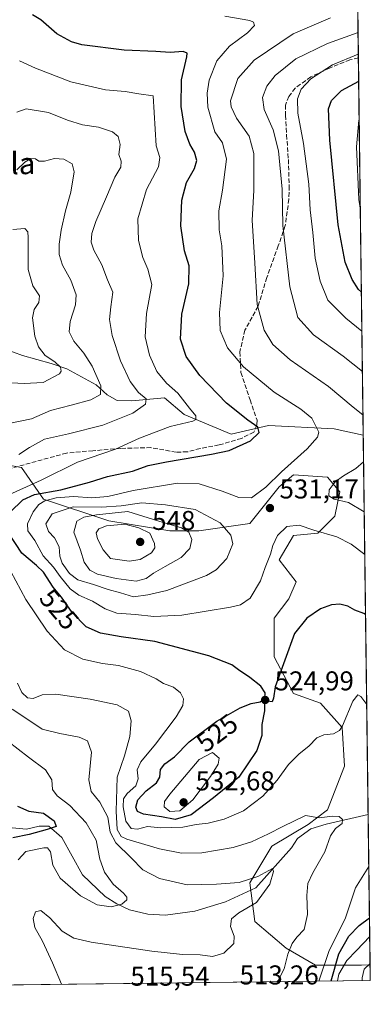
# Model space of a CAD drawing. Units: metres. Extents: x 589770 to 591384, y 4654985 to 4657314.
# Drawn here: x 591255 to 591384, y 4654993 to 4655355 of the extents above; entities that cross this region are included whole.
import ezdxf
from ezdxf.enums import TextEntityAlignment as Align

# ---------------------------------------------------------------- set-up
doc = ezdxf.new("R2010")
doc.units = ezdxf.units.M
doc.header["$MEASUREMENT"] = 0
doc.linetypes.add('DGN Style 3', pattern=[2.307223458686699, 1.648016756204785, -0.6592067024819142])
for name, color, linetype, lineweight in [('Comarca CxS', 21, 'Continuous', 0), ('Comunidad Autónoma CxS', 142, 'Continuous', 0), ('Corriente natural lineal', 142, 'Continuous', 13), ('Curva de nivel maestra', 30, 'Continuous', 30), ('Curva de nivel normal', 30, 'Continuous', 0), ('Matorral CxS', 135, 'Continuous', 0), ('Municipio CxS', 4, 'Continuous', 0), ('Núcleo urbano CxS', 7, 'Continuous', 0), ('Provincia CxS', 1, 'Continuous', 0), ('Punto de cota en terreno', 7, 'Continuous', 0), ('Rótulo de curva de nivel directora', 7, 'Continuous', 0), ('Rótulo de punto de cota en terreno', 7, 'Continuous', 0), ('Senda', 7, 'DGN Style 3', 0), ('Suelo desnudo CxS', 253, 'Continuous', 0), ('Texto cartográfico', 7, 'Continuous', 0)]:
    doc.layers.add(name, color=color, linetype=linetype, lineweight=lineweight)
doc.styles.add('Style-Arial', font='txt')

# ---------------------------------------------------------------- blocks, each defined once
blk = doc.blocks.new('*U7')
at = {"layer": 'Matorral CxS', "color": 135, "linetype": 'Continuous', "lineweight": 0}
blk.add_polyline3d([(591374.4896, 4655717.576500001, 490.8301000000066), (591383.6458999999, 4655007.113299999, 534.8356000000058), (591380.5422999999, 4655006.949899999, 532.954899999997), (591363.5478999997, 4655006.950300001, 518.6891999999935), (591352.8148999996, 4655013.2141, 514.2051000000065), (591341.1879000004, 4655023.0573, 511.2534000000014), (591339.3991, 4655037.3751, 510.5633999999991), (591347.4495000001, 4655050.797900001, 513.979600000006), (591360.8658999996, 4655058.851500001, 514.6719000000012), (591368.0210999995, 4655064.2203, 516.2409000000043), (591374.2824999997, 4655080.3281, 518.2379999999976), (591373.3876999998, 4655094.645099999, 520.2915999999968), (591365.3387000002, 4655103.5941, 522.4870999999986), (591355.4996999997, 4655107.1731, 524.1827000000048), (591348.3448999999, 4655120.596100001, 526.7256999999954), (591348.3450999996, 4655134.913899999, 527.2204999999958), (591353.7112999996, 4655142.072699999, 527.4615000000049), (591356.3954999996, 4655148.3367, 528.0375000000058), (591350.1344999997, 4655156.390500001, 529.5832999999984), (591355.5006999997, 4655165.338500001, 529.9140999999945), (591364.4448999995, 4655166.233300001, 530.7734999999957), (591370.7061000001, 4655172.497099999, 533.7407999999997), (591372.4955000002, 4655181.445900001, 535.2813000000025), (591368.0232999995, 4655186.815099999, 533.562300000005), (591355.5011, 4655187.710300001, 530.790599999993), (591354.7651000004, 4655187.0965, 530.7934999999999), (591353.0997000001, 4655185.708100001, 530.7854999999981), (591350.1350999996, 4655183.236500001, 530.6864999999962), (591339.4014999997, 4655169.8137, 532.3534000000072), (591320.6183000002, 4655167.129100001, 538.3905999999988), (591309.8860999999, 4655167.129100001, 541.1926999999996), (591287.5247, 4655170.7093, 540.7004000000015), (591263.3765000004, 4655178.762499999, 526.7149999999965), (591255.3265000005, 4655190.396500001, 516.6554000000033), (591251.9108999996, 4655191.0175, 515.9247999999934)], dxfattribs=at)
blk = doc.blocks.new('*U8')
at = {"layer": 'Suelo desnudo CxS', "color": 253, "linetype": 'Continuous', "lineweight": 0}
blk.add_polyline3d([(591251.9108999996, 4655191.0175, 515.9247999999934), (591255.3265000005, 4655190.396500001, 516.6554000000033), (591263.3765000004, 4655178.762499999, 526.7149999999965), (591287.5247, 4655170.7093, 540.7004000000015), (591309.8860999999, 4655167.129100001, 541.1926999999996), (591320.6183000002, 4655167.129100001, 538.3905999999988), (591339.4014999997, 4655169.8137, 532.3534000000072), (591350.1350999996, 4655183.236500001, 530.6864999999962), (591353.0997000001, 4655185.708100001, 530.7854999999981), (591354.7651000004, 4655187.0965, 530.7934999999999), (591355.5011, 4655187.710300001, 530.790599999993), (591368.0232999995, 4655186.815099999, 533.562300000005), (591372.4955000002, 4655181.445900001, 535.2813000000025), (591370.7061000001, 4655172.497099999, 533.7407999999997), (591364.4448999995, 4655166.233300001, 530.7734999999957), (591355.5006999997, 4655165.338500001, 529.9140999999945), (591350.1344999997, 4655156.390500001, 529.5832999999984), (591356.3954999996, 4655148.3367, 528.0375000000058), (591353.7112999996, 4655142.072699999, 527.4615000000049), (591348.3450999996, 4655134.913899999, 527.2204999999958), (591348.3448999999, 4655120.596100001, 526.7256999999954), (591355.4996999997, 4655107.1731, 524.1827000000048), (591365.3387000002, 4655103.5941, 522.4870999999986), (591373.3876999998, 4655094.645099999, 520.2915999999968), (591374.2824999997, 4655080.3281, 518.2379999999976), (591368.0210999995, 4655064.2203, 516.2409000000043), (591360.8658999996, 4655058.851500001, 514.6719000000012), (591347.4495000001, 4655050.797900001, 513.979600000006), (591339.3991, 4655037.3751, 510.5633999999991), (591341.1879000004, 4655023.0573, 511.2534000000014), (591352.8148999996, 4655013.2141, 514.2051000000065), (591363.5478999997, 4655006.950300001, 518.6891999999935), (591380.5422999999, 4655006.949899999, 532.954899999997), (591383.6458999999, 4655007.113299999, 534.8356000000058), (591383.7199999997, 4655001.359999999, 536.5111000000034), (591232.0878, 4654999.4439, 498.394100000005)], dxfattribs=at)
blk = doc.blocks.new('5PATER')
at = {"layer": 'Núcleo urbano CxS', "linetype": 'Continuous', "lineweight": 0}
h = blk.add_hatch(color=51, dxfattribs=at)
edge = h.paths.add_edge_path()
edge.add_ellipse((0, 0), major_axis=(-0.1095731443231308, -0.1110710700762829), ratio=0.9994222409660322, start_angle=0, end_angle=360)

msp = doc.modelspace()

# ---------------------------------------------------------------- linework, layer by layer
at = {"layer": 'Comarca CxS', "color": 21, "linetype": 'Continuous', "lineweight": 0, "flags": 128}
msp.add_lwpolyline([(591353.9100006744, 4657314.419983434), (591383.7200006727, 4655001.359983458), (590686.5764953839, 4654992.550383481)], dxfattribs=at)
at = {"layer": 'Comunidad Autónoma CxS', "color": 142, "linetype": 'Continuous', "lineweight": 0, "flags": 128}
msp.add_lwpolyline([(591353.9100006744, 4657314.419983434), (591383.7200006727, 4655001.359983458), (590686.5764953839, 4654992.550383481)], dxfattribs=at)
at = {"layer": 'Corriente natural lineal', "color": 142, "linetype": 'Continuous', "lineweight": 13}
for points in [[(591381.1293000003, 4655202.3782, 533.1717999999964), (591381.1201, 4655202.380100001, 533.1696999999986), (591370.4700999996, 4655204.630100001, 531.3107000000019), (591346.3000999996, 4655205.9001, 526.5516000000061), (591332.4901000002, 4655202.7601, 523.0893000000069), (591315.1801000005, 4655209.920100001, 519.4330000000045), (591307.9301000005, 4655216.130100001, 518.0360999999976), (591295.9401000004, 4655214.9801, 514.1195000000008), (591290.4901000002, 4655215.130100001, 512.3451999999961), (591286.9001000002, 4655217.1801, 510.8479999999981), (591282.7701000003, 4655220.890100001, 509.5849000000017), (591272.0401, 4655226.7601, 506.5005999999995), (591266.1901000004, 4655228.8101, 505.1999999999971), (591255.7100999998, 4655231.7301, 502.3720999999932), (591239.0100999996, 4655237.870100001, 498.6034999999974)], [(591382.932, 4655062.500499999, 516.6622000000061), (591382.9301000005, 4655062.5001, 516.6619000000064), (591367.4501, 4655058.9101, 514.8552999999956), (591361.8400999998, 4655057.2401, 514.1944999999978), (591356.9801000003, 4655053.6601, 513.1635999999999), (591354.6901000004, 4655050.1801, 512.4756000000052), (591341.5500999996, 4655035.520099999, 509.9336999999941), (591330.3901000004, 4655030.340100001, 508.8371000000043), (591319.1501000002, 4655026.9001, 507.7207000000053), (591308.3201000001, 4655025.390100001, 506.9689999999973), (591301.8400999998, 4655025.7601, 506.2783999999957), (591295.1101000002, 4655027.360099999, 505.3505000000005), (591290.4401000004, 4655029.530099999, 504.8883999999962), (591286.1501000002, 4655032.3301, 504.0642999999982), (591277.8300999999, 4655040.2501, 503.0415000000066), (591270.1901000004, 4655053.9901, 501.610799999995), (591265.3701, 4655058.170100001, 500.0316000000021), (591261.7901, 4655058.220100001, 499.4533999999985), (591257.1501000002, 4655057.1501, 498.7828000000009), (591249.2801000001, 4655057.850099999, 497.0573000000004)]]:
    msp.add_polyline3d(points, dxfattribs=at)
at = {"layer": 'Curva de nivel maestra', "color": 30, "linetype": 'Continuous', "lineweight": 30, "flags": 128}
for points, elevation in [([(591251.0999999996, 4655174.0101), (591255.8300000001, 4655178.5001), (591260.1200000001, 4655180.4301), (591269.8099999996, 4655182.2501), (591280.3200000003, 4655185.0101), (591286.9400000004, 4655187.1601), (591296.1399999997, 4655189.130100001), (591301.9500000002, 4655191.130100001), (591308.6600000003, 4655192.4801), (591325.2300000004, 4655195.340100001), (591331.7199999997, 4655196.7301), (591339.6600000003, 4655200.3101), (591342.8600000005, 4655203.3101), (591342.3499999996, 4655205.300100001), (591338.6900000004, 4655207.840100001), (591330.8200000003, 4655214.1801), (591320.9600000001, 4655224.3101), (591315.9600000001, 4655231.3201), (591313.9100000003, 4655237.7601), (591314.2999999998, 4655246.9901), (591316.9100000003, 4655258.120100001), (591317.0099999999, 4655264.780099999), (591315.3099999996, 4655270.300100001), (591314.0300000003, 4655279.460100001), (591314.29, 4655288.970100001), (591316.0899999999, 4655295.420100001), (591319.0300000003, 4655300.6801), (591319.8600000005, 4655303.590100001), (591318.9500000002, 4655306.640100001), (591317.2400000002, 4655309.5801), (591315.5999999996, 4655314.3201), (591314.0800000001, 4655323.440099999), (591314.1799999997, 4655333.380100001), (591316.2100000001, 4655341.790100001), (591316.29, 4655343.090100001), (591314.8799999999, 4655343.720100001), (591310.0899999999, 4655343.370100001), (591304.7999999998, 4655343.780099999), (591293.1100000005, 4655344.2301), (591277.4800000004, 4655346.200099999), (591273.6799999997, 4655347.290100001), (591268.2800000003, 4655350.220100001), (591262.3899999997, 4655355.380100001), (591259.3200000003, 4655357.2401)], 525), ([(591380.4502999998, 4655255.0691), (591379.3799999999, 4655256.0701), (591377.0300000003, 4655259.720100001), (591374.4600000001, 4655266.1501), (591371.9000000004, 4655279.8301), (591368.8700000001, 4655311.110099999), (591368.3200000003, 4655322.6801), (591369.4600000001, 4655325.6801), (591373.1600000003, 4655329.350099999), (591379.4474, 4655332.886299999)], 550), ([(591381.9813000001, 4655136.268800001), (591381.3300000001, 4655136.5601), (591377.9900000002, 4655137.8101), (591375.4699999997, 4655139.3201), (591372.5700000003, 4655140.050100001), (591369.4699999997, 4655139.7601), (591365.4299999997, 4655138.270099999), (591360.3300000001, 4655134.880100001), (591355.8200000003, 4655129.2301), (591348.75, 4655109.5601), (591348.0599999996, 4655105.370100001), (591347.54, 4655104.0101), (591345.8399999999, 4655104.2301), (591344.8200000003, 4655103.220100001), (591344.7400000002, 4655100.670100001), (591343.8399999999, 4655095.7401), (591343.7699999996, 4655091.590100001), (591341.9800000004, 4655086.0701), (591335.3700000001, 4655076.2501), (591325.9900000002, 4655068.6501), (591317.8099999996, 4655062.4001), (591311.9500000002, 4655060.670100001), (591306.8899999997, 4655061.640100001), (591300.2800000003, 4655062.690099999), (591297.9699999997, 4655063.6601), (591297.4500000002, 4655065.210100001), (591298.1399999997, 4655067.920100001), (591301.1900000004, 4655071.270099999), (591305, 4655074.190099999), (591306.2400000002, 4655076.3301), (591306.5199999996, 4655079.100099999), (591308.0999999996, 4655081.200099999), (591311.6600000003, 4655083.7401), (591316.9900000002, 4655089.2501), (591327.1900000004, 4655096.9101), (591335.79, 4655101.890100001), (591339.8600000005, 4655103.4801), (591343.2400000002, 4655104.090100001), (591344.9199999999, 4655105.4301), (591345.0599999996, 4655107.390100001), (591343.4199999999, 4655109.8201), (591339.3700000001, 4655113.050100001), (591335.1799999997, 4655115.860099999), (591332.7999999998, 4655117.640100001), (591324.3399999999, 4655121.0101), (591304.3899999997, 4655126.3301), (591292.04, 4655128.0601), (591284.4299999997, 4655129.380100001), (591279.1600000003, 4655131.720100001), (591273.9600000001, 4655136.9301), (591270, 4655142.670100001), (591266.9600000001, 4655146.280099999), (591263.4199999999, 4655151.850099999), (591260.8899999997, 4655154.3101), (591255.4100000003, 4655158.870100001), (591250.5, 4655166.370100001)], 525), ([(591253.8799999999, 4655065.590100001), (591257.9600000001, 4655063.7501), (591263.3799999999, 4655063.050100001), (591267.3600000005, 4655060.120100001), (591268.1399999997, 4655058.100099999), (591264.7599999999, 4655056.970100001), (591258.1399999997, 4655055.1601), (591252.1600000003, 4655053.890100001)], 500), ([(591369.3646999998, 4655001.1788), (591372.1100000005, 4655011.170100001), (591375.8499999996, 4655017.670100001), (591379.6500000004, 4655021.6501), (591383.4222999997, 4655024.458900001)], 525)]:
    msp.add_lwpolyline(points, dxfattribs=dict(at, elevation=elevation))
at = {"layer": 'Curva de nivel normal', "color": 30, "linetype": 'Continuous', "lineweight": 0, "flags": 128}
for points, elevation in [([(591381.6971000005, 4655158.322100001), (591376.6500000004, 4655162.130100001), (591371.4500000002, 4655164.8301), (591362.8799999999, 4655167.380100001), (591357.5999999996, 4655169.140100001), (591353, 4655168.700099999), (591349.5300000003, 4655165.340100001), (591347.8200000003, 4655161.620100001), (591346.9400000004, 4655158.470100001), (591344.9900000002, 4655153.620100001), (591343.25, 4655148.670100001), (591339.4699999997, 4655142.3101), (591335.8899999997, 4655139.8301), (591332.2800000003, 4655138.890100001), (591314.3899999997, 4655136.020099999), (591304.0099999999, 4655135.4801), (591297.3200000003, 4655136.2301), (591290.4400000004, 4655136.780099999), (591286.1299999999, 4655138.360099999), (591281.4900000002, 4655141.1801), (591276.4400000004, 4655143.4101), (591273.25, 4655145.7301), (591269.6100000005, 4655150.280099999), (591267.0999999996, 4655153.710100001), (591263.2999999998, 4655157.8301), (591260.2699999996, 4655163.5101), (591257.6399999997, 4655167.0601), (591257.5800000001, 4655169.600099999), (591259.5700000003, 4655174.140100001), (591261.6500000004, 4655176.8101), (591263.9699999997, 4655178.100099999), (591268.0499999998, 4655179.190099999), (591274.4400000004, 4655179.7501), (591281.2699999996, 4655179.300100001), (591287.0599999996, 4655179.710100001), (591296.4500000002, 4655181.970100001), (591312.7300000004, 4655184.6601), (591320.7199999997, 4655184.390100001), (591329.2199999997, 4655181.7601), (591335.3799999999, 4655179.370100001), (591339.9900000002, 4655179.290100001), (591345.3300000001, 4655183.1601), (591350.9900000002, 4655188.8301), (591360.4400000004, 4655197.300100001), (591364.29, 4655201.610099999), (591364.8200000003, 4655203.470100001), (591362.2000000002, 4655208.6601), (591358.1299999999, 4655211.960100001), (591348.29, 4655218.1601), (591337, 4655227.5001), (591331.1399999997, 4655234.5801), (591328.5099999999, 4655240.9001), (591328.2699999996, 4655247.5601), (591329.6100000005, 4655261.0801), (591329.0199999996, 4655272.110099999), (591328.0700000003, 4655278.020099999), (591327.9100000003, 4655285.020099999), (591329.3399999999, 4655292.6801), (591330.7800000003, 4655304.020099999), (591329.3200000003, 4655310.140100001), (591326.4800000004, 4655314.170100001), (591323.9199999999, 4655323.190099999), (591323.6799999997, 4655328.440099999), (591324.4000000004, 4655333.210100001), (591327.2800000003, 4655340.380100001), (591331.8700000001, 4655345.780099999), (591338.5199999996, 4655350.6801), (591341.04, 4655353.3101), (591340.7599999999, 4655354.520099999), (591339.3899999997, 4655355.140100001), (591330.1299999999, 4655356.850099999)], 530), ([(591381.0338000003, 4655209.7895), (591377.3899999997, 4655212.6801), (591368.29, 4655220.2601), (591354.2400000002, 4655230.130100001), (591347.8700000001, 4655235.800100001), (591344.6200000001, 4655241.050100001), (591342.0999999996, 4655250.4801), (591341.2599999999, 4655265.690099999), (591340.2599999999, 4655281.630100001), (591340.8200000003, 4655292.5101), (591340.8200000003, 4655306.1801), (591339.1500000004, 4655312.5001), (591334.5199999996, 4655319.200099999), (591332.4600000001, 4655323.350099999), (591332.2800000003, 4655325.630100001), (591334.9500000002, 4655333.780099999), (591340.9400000004, 4655340.5601), (591355.3899999997, 4655350.290100001), (591369.0300000003, 4655356.190099999)], 535), ([(591380.8277000003, 4655225.784600001), (591373.7400000002, 4655231.440099999), (591362.8099999996, 4655239.350099999), (591357.0300000003, 4655245.7501), (591354.1100000005, 4655257.020099999), (591351.5800000001, 4655279.6801), (591351.3200000003, 4655293.020099999), (591349.8899999997, 4655307.1601), (591347.9600000001, 4655314.940099999), (591344.6200000001, 4655322.350099999), (591344.0199999996, 4655326.780099999), (591345.6299999999, 4655331.0101), (591348.6500000004, 4655334.890100001), (591356.3300000001, 4655341.090100001), (591367.9900000002, 4655346.7301), (591379.2163000006, 4655350.814900001)], 540), ([(591254.5899999999, 4655340.290100001), (591260.4600000001, 4655337.600099999), (591273.4400000004, 4655332.550100001), (591286.2000000002, 4655329.6501), (591293.4500000002, 4655329.0801), (591298.5099999999, 4655328.190099999), (591303.7800000003, 4655327.470100001), (591304.9500000002, 4655309.020099999), (591306.2999999998, 4655304.6601), (591305.7100000001, 4655301.200099999), (591301.2800000003, 4655292.860099999), (591298.1299999999, 4655282.110099999), (591298.4000000004, 4655274.0701), (591300.04, 4655267.8101), (591301.8600000005, 4655263.4801), (591303.3600000005, 4655257.880100001), (591301.2999999998, 4655247.190099999), (591300.9000000004, 4655238.590100001), (591302.4000000004, 4655231.870100001), (591305.1399999997, 4655225.770099999), (591308.6799999997, 4655221.540100001), (591312.9199999999, 4655217.8101), (591317.2100000001, 4655212.300100001), (591319.4800000004, 4655209.440099999), (591319.4800000004, 4655208.100099999), (591318.4500000002, 4655207.520099999), (591310.0300000003, 4655205.5701), (591298.7999999998, 4655201.200099999), (591289.9000000004, 4655197.1801), (591275.9800000004, 4655192.4301), (591262.54, 4655185.700099999), (591249.3200000003, 4655179.710100001)], 520), ([(591379.3196, 4655342.801999999), (591369.8499999996, 4655338.790100001), (591361.8399999999, 4655333.700099999), (591358.3200000003, 4655329.8201), (591356.9000000004, 4655326.2601), (591356.9900000002, 4655321.020099999), (591359.0999999996, 4655309.800100001), (591361.1399999997, 4655294.920100001), (591361.6200000001, 4655285.350099999), (591362.5300000003, 4655277.020099999), (591363.4600000001, 4655267.600099999), (591365.2999999998, 4655259.0601), (591368.1100000005, 4655252.130100001), (591374.7199999997, 4655245.4101), (591380.6364000002, 4655240.629899999)], 545), ([(591253.5899999999, 4655321.460100001), (591257.0300000003, 4655322.6501), (591265.2999999998, 4655321.280099999), (591272.2000000002, 4655318.440099999), (591277.7800000003, 4655316.770099999), (591283.6500000004, 4655315.9101), (591288.8799999999, 4655314.1601), (591290.9400000004, 4655312.420100001), (591291.6399999997, 4655309.4901), (591291.2100000001, 4655305.7401), (591292.0199999996, 4655303.350099999), (591291.9000000004, 4655301.1501), (591289.6799999997, 4655297.440099999), (591286.6699999999, 4655290.170100001), (591282.6900000004, 4655281.050100001), (591281.1900000004, 4655276.6801), (591281, 4655273.540100001), (591281.9800000004, 4655270.4801), (591284.9299999997, 4655265.130100001), (591286.9400000004, 4655259.640100001), (591288.9299999997, 4655255.020099999), (591288.1600000003, 4655249.6501), (591287.6799999997, 4655245.0001), (591288.6799999997, 4655239.040100001), (591291.7300000004, 4655229.7401), (591295.3399999999, 4655222.100099999), (591298.3899999997, 4655218.110099999), (591301.2199999997, 4655215.700099999), (591301.0199999996, 4655213.7501), (591296.3200000003, 4655210.4001), (591285.3200000003, 4655206.0701), (591272.6100000005, 4655202.880100001), (591263.8200000003, 4655200.9001), (591258.2800000003, 4655197.770099999), (591254.3200000003, 4655195.190099999)], 515), ([(591380.0612000005, 4655285.256100001), (591379.54, 4655289.170100001), (591378.7000000002, 4655308.5801), (591379.5599999996, 4655318.5101), (591379.6305999998, 4655318.6689)], 555), ([(591250.0999999996, 4655206.5701), (591258.9800000004, 4655208.380100001), (591265.9800000004, 4655211.4801), (591273.6500000004, 4655213.360099999), (591280.8600000005, 4655215.3301), (591284.4400000004, 4655217.350099999), (591284.5599999996, 4655220.5701), (591281.3099999996, 4655227.720100001), (591278.2699999996, 4655232.5801), (591274.5700000003, 4655237.020099999), (591272.9000000004, 4655240.380100001), (591273.1799999997, 4655244.190099999), (591275.25, 4655250.350099999), (591275.3899999997, 4655254.0601), (591273.5199999996, 4655259.5001), (591270.4500000002, 4655264.970100001), (591269.2300000004, 4655268.890100001), (591269.1299999999, 4655272.800100001), (591269.9500000002, 4655277.9001), (591271.5800000001, 4655285.020099999), (591273.5099999999, 4655291.9001), (591274.6799999997, 4655299.380100001), (591274.0099999999, 4655302.380100001), (591270.9000000004, 4655304.120100001), (591267.4600000001, 4655304.270099999), (591263.8200000003, 4655303.350099999), (591261.7599999999, 4655303.340100001), (591260.4600000001, 4655304.140100001), (591258.7999999998, 4655304.3101), (591256.5999999996, 4655302.9801), (591253.5499999998, 4655300.110099999)], 510), ([(591252.0800000001, 4655278.1601), (591256.54, 4655278.5801), (591257.6200000001, 4655277.3201), (591257.7699999996, 4655275.1801), (591257.8200000003, 4655263.420100001), (591259.54, 4655257.350099999), (591261.9500000002, 4655253.6801), (591261.7400000002, 4655251.190099999), (591259.9500000002, 4655248.630100001), (591259.3499999996, 4655245.5601), (591260.1900000004, 4655238.890100001), (591261.54, 4655234.9001), (591264.0899999999, 4655231.7401), (591267.5599999996, 4655229.380100001), (591269.6699999999, 4655227.350099999), (591269.9800000004, 4655225.9001), (591269.2999999998, 4655224.970100001), (591263.2999999998, 4655221.800100001), (591256.2699999996, 4655221.380100001), (591251.6500000004, 4655221.690099999)], 505), ([(591381.4939000001, 4655174.093499999), (591375.6600000003, 4655177.540100001), (591370.4100000003, 4655178.700099999), (591368.4299999997, 4655179.9901), (591368.6200000001, 4655182.130100001), (591370.7699999996, 4655185.110099999), (591373.8300000001, 4655187.3201), (591378.4199999999, 4655190.100099999), (591381.2558000004, 4655192.564999999)], 535), ([(591299.6600000003, 4655177.4001), (591292, 4655176.2601), (591284.7199999997, 4655175.7401), (591274.3300000001, 4655175.9001), (591266.6500000004, 4655173.300100001), (591264.2199999997, 4655169.600099999), (591265.2999999998, 4655166.880100001), (591267.5300000003, 4655164.4901), (591269.1399999997, 4655161.2301), (591269.4199999999, 4655157.720100001), (591270.3399999999, 4655155.100099999), (591272.9400000004, 4655151.300100001), (591276.0499999998, 4655149.020099999), (591281.79, 4655147.2601), (591287.2699999996, 4655145.4301), (591291.7599999999, 4655144.2301), (591296.5800000001, 4655142.800100001), (591301.7800000003, 4655143.460100001), (591308.8300000001, 4655145.0701), (591323.4400000004, 4655150.590100001), (591326.9800000004, 4655152.690099999), (591330.9500000002, 4655156.8301), (591333.0700000003, 4655162.3201), (591332.4400000004, 4655165.450099999), (591328.5, 4655170.0101), (591319.2300000004, 4655174.9101), (591308.3300000001, 4655176.610099999), (591299.6600000003, 4655177.4001)], 535), ([(591294.4900000002, 4655174.1801), (591282.9000000004, 4655173.0001), (591278.25, 4655172.130100001), (591275.6500000004, 4655170.590100001), (591274.6299999999, 4655166.620100001), (591276.9800000004, 4655160.0101), (591278.4100000003, 4655155.4901), (591280.4299999997, 4655152.620100001), (591283.25, 4655151.1601), (591290.2100000001, 4655149.460100001), (591297.4800000004, 4655148.470100001), (591301.25, 4655149.470100001), (591303.9400000004, 4655151.4801), (591308.1799999997, 4655153.9801), (591314.0700000003, 4655157.2601), (591317.2999999998, 4655160.5101), (591318.0599999996, 4655163.920100001), (591316.9000000004, 4655166.5801), (591314.2199999997, 4655168.2301), (591307.4299999997, 4655170.170100001), (591294.4900000002, 4655174.1801)], 540), ([(591293.3200000003, 4655169.5001), (591286.6500000004, 4655168.920100001), (591283.8099999996, 4655167.850099999), (591282.8399999999, 4655166.300100001), (591283.2999999998, 4655164.0801), (591285.3700000001, 4655160.0601), (591288.1200000001, 4655156.890100001), (591294.9199999999, 4655155.940099999), (591298.9800000004, 4655156.5701), (591303.2300000004, 4655159.020099999), (591304.3899999997, 4655160.850099999), (591304.25, 4655162.4101), (591302.5199999996, 4655166.200099999), (591298.4900000002, 4655168.1801), (591293.3200000003, 4655169.5001)], 545), ([(591251.3899999997, 4655152.120100001), (591256.9299999997, 4655141.7301), (591264.7599999999, 4655130.120100001), (591271.1100000005, 4655123.1601), (591277.8600000005, 4655119.7501), (591285.0800000001, 4655118.170100001), (591291.0300000003, 4655117.4801), (591299.1100000005, 4655115.270099999), (591304.9100000003, 4655112.5001), (591307.6399999997, 4655110.840100001), (591311.2999999998, 4655109.4001), (591313.8399999999, 4655107.380100001), (591314.9600000001, 4655105.210100001), (591314.7400000002, 4655102.6601), (591312.25, 4655098.530099999), (591304.6900000004, 4655088.5001), (591299.3099999996, 4655081.9901), (591297.8799999999, 4655078.950099999), (591298.2199999997, 4655075.6601), (591297.4199999999, 4655073.100099999), (591294.25, 4655070.220100001), (591292.8799999999, 4655068.3201), (591292.7100000001, 4655065.4001), (591293.7800000003, 4655060.0801), (591295.6500000004, 4655057.3301), (591297.9800000004, 4655057.050100001), (591301.6600000003, 4655058.0701), (591306.6600000003, 4655057.540100001), (591314.6600000003, 4655057.790100001), (591319.6600000003, 4655058.770099999), (591323.9900000002, 4655059.3301), (591329.8799999999, 4655060.800100001), (591337.0300000003, 4655063.880100001), (591344.1100000005, 4655069.3101), (591349.4400000004, 4655075.210100001), (591353.5700000003, 4655080.950099999), (591357.5499999998, 4655084.9101), (591361.0899999999, 4655087.6501), (591364.0899999999, 4655090.790100001), (591366.6799999997, 4655091.920100001), (591370.2000000002, 4655092.290100001), (591372.3300000001, 4655093.5001), (591373.4600000001, 4655095.2601), (591377.25, 4655104.2401), (591379.1500000004, 4655106.590100001), (591380.25, 4655106.020099999), (591382.4089000003, 4655103.092800001)], 520), ([(591253.79, 4655110.880100001), (591255.5, 4655107.5101), (591257.54, 4655105.520099999), (591259.6200000001, 4655105.300100001), (591262.9699999997, 4655106.6601), (591267.9199999999, 4655106.880100001), (591280.6500000004, 4655105.0601), (591290.5700000003, 4655102.940099999), (591294.6900000004, 4655100.6501), (591295.7000000002, 4655097.0801), (591295.2300000004, 4655091.2601), (591293.29, 4655084.1801), (591290.4900000002, 4655076.2301), (591290.2100000001, 4655063.7401), (591290.5499999998, 4655056.9801), (591291.9699999997, 4655054.460100001), (591294.1200000001, 4655053.4001), (591306.1399999997, 4655049.890100001), (591314.2599999999, 4655048.280099999), (591321.7199999997, 4655048.4001), (591333.2199999997, 4655050.370100001), (591340.0199999996, 4655052.440099999), (591346.29, 4655055.3301), (591351.4800000004, 4655058.1501), (591359.8700000001, 4655062.090100001), (591364.9600000001, 4655061.2601), (591369.8600000005, 4655061.880100001), (591372.2300000004, 4655061.790100001), (591373.4900000002, 4655060.640100001), (591373.4000000004, 4655059.220100001), (591370.9400000004, 4655057.340100001), (591369.0700000003, 4655054.670100001), (591367.0199999996, 4655048.7601), (591362.5199999996, 4655041.0101), (591360.7300000004, 4655037.090100001), (591360.3899999997, 4655032.670100001), (591360.5999999996, 4655025.690099999), (591359.3399999999, 4655020.0801), (591356.7300000004, 4655017.360099999), (591354.9199999999, 4655015.0101), (591353.3600000005, 4655011.0101), (591352.0499999998, 4655005.670100001), (591349.8200000003, 4655001.3301), (591349.4544000002, 4655000.927100001)], 515), ([(591270.0427999999, 4654999.9235), (591266.6799999997, 4655007.790100001), (591263.1100000005, 4655015.790100001), (591260.25, 4655020.860099999), (591259.5999999996, 4655024.200099999), (591260.5199999996, 4655026.630100001), (591262.4800000004, 4655027.130100001), (591265.7300000004, 4655024.4301), (591270.3099999996, 4655019.470100001), (591274.6200000001, 4655016.9001), (591280.9400000004, 4655015.5001), (591303.3200000003, 4655012.110099999), (591314.6200000001, 4655010.850099999), (591321.1500000004, 4655010.780099999), (591325.6200000001, 4655010.1801), (591329.7699999996, 4655011.450099999), (591333.4800000004, 4655014.9301), (591333.6699999999, 4655017.690099999), (591332.2400000002, 4655021.200099999), (591332.6600000003, 4655024.0001), (591335.3600000005, 4655026.2601), (591341.8499999996, 4655030.120100001), (591346.7199999997, 4655036.8101), (591348.1500000004, 4655041.550100001), (591347.7100000001, 4655042.6601), (591342.3200000003, 4655039.620100001), (591335.4900000002, 4655037.390100001), (591327.0800000001, 4655036.780099999), (591316.2599999999, 4655036.550100001), (591306.1100000005, 4655038.9001), (591300.04, 4655042.170100001), (591295.7000000002, 4655046.5001), (591289.9900000002, 4655052.0101), (591287.9400000004, 4655056.020099999), (591287.0999999996, 4655061.590100001), (591284.1699999999, 4655067.0601), (591281.0099999999, 4655070.9801), (591280.1500000004, 4655075.2401), (591281.0499999998, 4655085.470100001), (591279.6699999999, 4655089.6601), (591276.54, 4655091.050100001), (591269.4600000001, 4655092.4101), (591262.8899999997, 4655093.9101), (591256.2100000001, 4655098.5701), (591251.9100000003, 4655101.300100001)], 510), ([(591250.3200000003, 4655089.600099999), (591257.8899999997, 4655083.6801), (591264.1500000004, 4655079.020099999), (591266.4699999997, 4655075.2501), (591266.7100000001, 4655071.720100001), (591268.4600000001, 4655069.370100001), (591273.1200000001, 4655065.8101), (591279.0700000003, 4655059.4901), (591282.7999999998, 4655053.0001), (591284.2100000001, 4655046.0101), (591285.8600000005, 4655041.220100001), (591289.1100000005, 4655036.8201), (591292.8399999999, 4655033.530099999), (591294.1500000004, 4655032.030099999), (591294.1399999997, 4655031.100099999), (591292.2199999997, 4655029.4901), (591288.3200000003, 4655028.530099999), (591283.1799999997, 4655029.2601), (591277, 4655032.5701), (591269.5199999996, 4655039.0701), (591266.9000000004, 4655043.8201), (591265.9699999997, 4655048.800100001), (591264.8799999999, 4655050.1801), (591263.5599999996, 4655050.2601), (591256.9400000004, 4655048.920100001), (591254.0800000001, 4655045.780099999)], 505), ([(591325.6600000003, 4655085.390100001), (591320.7199999997, 4655082.800100001), (591309.9800000004, 4655070.0101), (591308, 4655067.340100001), (591307.7999999998, 4655065.340100001), (591309.8700000001, 4655063.6501), (591313.5499999998, 4655063.8101), (591318.3600000005, 4655067.970100001), (591324.9400000004, 4655076.470100001), (591327.6799999997, 4655081.0601), (591328.0599999996, 4655083.3201), (591325.6600000003, 4655085.390100001)], 530), ([(591383.1793000001, 4655043.312799999), (591378.3300000001, 4655035.530099999), (591374.5800000001, 4655024.420100001), (591368.4100000003, 4655011.9801), (591364.8320000004, 4655001.121400001)], 520), ([(591371.7038000004, 4655001.2082), (591372.1900000004, 4655003.670100001), (591375.0700000003, 4655008.670100001), (591378.6799999997, 4655012.340100001), (591383.5121999999, 4655017.484800001)], 530), ([(591380.7599, 4655001.322699999), (591380.6900000004, 4655002.2601), (591381.5099999999, 4655005.470100001), (591383.6390000005, 4655007.6437)], 535)]:
    msp.add_lwpolyline(points, dxfattribs=dict(at, elevation=elevation))
at = {"layer": 'Matorral CxS', "color": 135, "linetype": 'Continuous', "lineweight": 0, "extrusion": (-0.001827167322331787, 0.1417766124651327, 0.9898969914175353), "elevation": 659477.1976871768, "flags": 128}
msp.add_lwpolyline([(-651321.6597446756, -4600684.74265223), (-651321.6597446756, -4600304.736915869)], dxfattribs=at)
at = {"layer": 'Matorral CxS', "color": 135, "linetype": 'Continuous', "lineweight": 0, "extrusion": (0.001065512125890772, -0.08267677310236066, 0.9965758455196928), "elevation": -383715.6408663269, "flags": 128}
msp.add_lwpolyline([(651321.8189508436, 4631465.852872668), (651321.8189508435, 4631326.300475528)], dxfattribs=at)
at = {"layer": 'Matorral CxS', "color": 135, "linetype": 'Continuous', "lineweight": 0, "extrusion": (0.001510376698066767, -0.1171952447122122, 0.9931077451007392), "elevation": -544144.8765766008, "flags": 128}
msp.add_lwpolyline([(651321.8751662016, 4615227.759774014), (651321.8751662016, 4615086.899714739)], dxfattribs=at)
at = {"layer": 'Matorral CxS', "color": 135, "linetype": 'Continuous', "lineweight": 0, "extrusion": (-0.00401715364588674, 0.3117109752132604, 0.9501684747497066), "elevation": 1449149.311868857, "flags": 128}
msp.add_lwpolyline([(-651320.6428593225, -4415324.293388712), (-651320.6428593226, -4415265.996464738)], dxfattribs=at)
at = {"layer": 'Matorral CxS', "color": 135, "linetype": 'Continuous', "lineweight": 0}
msp.add_polyline3d([(591383.6458999999, 4655007.113299999, 534.8356000000058), (591380.5422999999, 4655006.949899999, 532.954899999997), (591363.5478999997, 4655006.950300001, 518.6891999999935), (591352.8148999996, 4655013.2141, 514.2051000000065), (591341.1879000004, 4655023.0573, 511.2534000000014), (591339.3991, 4655037.3751, 510.5633999999991), (591347.4495000001, 4655050.797900001, 513.979600000006), (591360.8658999996, 4655058.851500001, 514.6719000000012), (591368.0210999995, 4655064.2203, 516.2409000000043), (591374.2824999997, 4655080.3281, 518.2379999999976), (591373.3876999998, 4655094.645099999, 520.2915999999968), (591365.3387000002, 4655103.5941, 522.4870999999986), (591355.4996999997, 4655107.1731, 524.1827000000048), (591348.3448999999, 4655120.596100001, 526.7256999999954), (591348.3450999996, 4655134.913899999, 527.2204999999958), (591353.7112999996, 4655142.072699999, 527.4615000000049), (591356.3954999996, 4655148.3367, 528.0375000000058), (591350.1344999997, 4655156.390500001, 529.5832999999984), (591355.5006999997, 4655165.338500001, 529.9140999999945), (591364.4448999995, 4655166.233300001, 530.7734999999957), (591370.7061000001, 4655172.497099999, 533.7407999999997), (591372.4955000002, 4655181.445900001, 535.2813000000025), (591368.0232999995, 4655186.815099999, 533.562300000005), (591355.5011, 4655187.710300001, 530.790599999993), (591354.7651000004, 4655187.0965, 530.7934999999999), (591353.0997000001, 4655185.708100001, 530.7854999999981), (591350.1350999996, 4655183.236500001, 530.6864999999962), (591339.4014999997, 4655169.8137, 532.3534000000072), (591320.6183000002, 4655167.129100001, 538.3905999999988), (591309.8860999999, 4655167.129100001, 541.1926999999996), (591287.5247, 4655170.7093, 540.7004000000015), (591263.3765000004, 4655178.762499999, 526.7149999999965), (591255.3265000005, 4655190.396500001, 516.6554000000033), (591251.9108999996, 4655191.0175, 515.9247999999934)], dxfattribs=at)
at = {"layer": 'Municipio CxS', "color": 4, "linetype": 'Continuous', "lineweight": 0, "flags": 128}
msp.add_lwpolyline([(591353.9100006744, 4657314.419983434), (591383.7200006727, 4655001.359983458), (590686.5764953839, 4654992.550383481)], dxfattribs=at)
at = {"layer": 'Provincia CxS', "color": 1, "linetype": 'Continuous', "lineweight": 0, "flags": 128}
msp.add_lwpolyline([(591353.9100006744, 4657314.419983434), (591383.7200006727, 4655001.359983458), (590686.5764953839, 4654992.550383481)], dxfattribs=at)
at = {"layer": 'Senda', "color": 7, "linetype": 'DGN Style 3', "lineweight": 0}
msp.add_polyline3d([(591379.3371000001, 4655341.441199999, 546.2260999999999), (591376.2077000003, 4655340.6435, 545.9787000000069), (591368.6935000002, 4655337.680299999, 545.5962000000001), (591361.8142999997, 4655334.399300001, 544.954899999997), (591356.0992999999, 4655330.2719, 544.3089000000036), (591353.7708999999, 4655327.2027, 544.1799000000028), (591352.5009000005, 4655324.0277, 543.7863999999972), (591352.5009000005, 4655320.217700001, 543.4196999999986), (591352.9243000001, 4655313.0211, 542.5427000000054), (591353.5592999998, 4655303.919299999, 542.1092999999964), (591353.8766999999, 4655294.182700001, 541.594299999997), (591353.7708999999, 4655289.314300001, 541.5065000000031), (591352.3951000003, 4655279.5777, 540.8148999999976), (591349.8551000003, 4655272.169299999, 539.3641000000061), (591345.6217, 4655260.421700001, 537.0939000000071), (591342.4467000002, 4655249.838300001, 535.5761999999959), (591337.5784999998, 4655241.054099999, 533.2642999999953), (591335.6732999999, 4655233.0109, 531.3337999999932), (591336.0966999996, 4655225.390900001, 529.6466999999975), (591339.4835000001, 4655215.3367, 527.6055999999953), (591342.0235000001, 4655207.928300001, 525.9802000000054), (591341.9175000004, 4655206.129100001, 525.7142000000022), (591340.8592999997, 4655203.483300001, 525.2777999999962), (591336.3085000003, 4655201.154899999, 524.7473999999929), (591328.0532999998, 4655198.720699999, 524.5022999999928), (591321.0683000004, 4655197.4507, 524.6236999999965), (591316.4117000002, 4655196.1807, 524.618100000007), (591312.2840999998, 4655196.074899999, 524.3270000000048), (591302.9709000001, 4655197.768300001, 522.6465999999928), (591291.8583000004, 4655197.4507, 520.6992000000029), (591281.5925000003, 4655196.6041, 519.5938000000025), (591271.8557000002, 4655195.7575, 518.6765000000014), (591251.6414999999, 4655190.1483, 517.1591000000044)], dxfattribs=at)
at = {"layer": 'Suelo desnudo CxS', "color": 253, "linetype": 'Continuous', "lineweight": 0, "extrusion": (-0.003605518626865465, 0.2795637523260133, 0.9601203615280903), "elevation": 1299752.517497506, "flags": 128}
msp.add_lwpolyline([(-651364.8524271115, -4461523.657868901), (-651364.8524271115, -4461517.665101029)], dxfattribs=at)
at = {"layer": 'Suelo desnudo CxS', "color": 253, "linetype": 'Continuous', "lineweight": 0, "extrusion": (-0.243755468611824, -0.003080215503182918, 0.9698318327392044), "elevation": -157971.0976110153, "flags": 128}
msp.add_lwpolyline([(-4647157.324030424, 630671.5403100129), (-4647157.324030424, 630515.1788659003)], dxfattribs=at)
at = {"layer": 'Suelo desnudo CxS', "color": 253, "linetype": 'Continuous', "lineweight": 0}
msp.add_polyline3d([(591383.6458999999, 4655007.113299999, 534.8356000000058), (591380.5422999999, 4655006.949899999, 532.954899999997), (591363.5478999997, 4655006.950300001, 518.6891999999935), (591352.8148999996, 4655013.2141, 514.2051000000065), (591341.1879000004, 4655023.0573, 511.2534000000014), (591339.3991, 4655037.3751, 510.5633999999991), (591347.4495000001, 4655050.797900001, 513.979600000006), (591360.8658999996, 4655058.851500001, 514.6719000000012), (591368.0210999995, 4655064.2203, 516.2409000000043), (591374.2824999997, 4655080.3281, 518.2379999999976), (591373.3876999998, 4655094.645099999, 520.2915999999968), (591365.3387000002, 4655103.5941, 522.4870999999986), (591355.4996999997, 4655107.1731, 524.1827000000048), (591348.3448999999, 4655120.596100001, 526.7256999999954), (591348.3450999996, 4655134.913899999, 527.2204999999958), (591353.7112999996, 4655142.072699999, 527.4615000000049), (591356.3954999996, 4655148.3367, 528.0375000000058), (591350.1344999997, 4655156.390500001, 529.5832999999984), (591355.5006999997, 4655165.338500001, 529.9140999999945), (591364.4448999995, 4655166.233300001, 530.7734999999957), (591370.7061000001, 4655172.497099999, 533.7407999999997), (591372.4955000002, 4655181.445900001, 535.2813000000025), (591368.0232999995, 4655186.815099999, 533.562300000005), (591355.5011, 4655187.710300001, 530.790599999993), (591354.7651000004, 4655187.0965, 530.7934999999999), (591353.0997000001, 4655185.708100001, 530.7854999999981), (591350.1350999996, 4655183.236500001, 530.6864999999962), (591339.4014999997, 4655169.8137, 532.3534000000072), (591320.6183000002, 4655167.129100001, 538.3905999999988), (591309.8860999999, 4655167.129100001, 541.1926999999996), (591287.5247, 4655170.7093, 540.7004000000015), (591263.3765000004, 4655178.762499999, 526.7149999999965), (591255.3265000005, 4655190.396500001, 516.6554000000033), (591251.9108999996, 4655191.0175, 515.9247999999934)], dxfattribs=at)

# ---------------------------------------------------------------- block references
at = {"layer": 'Matorral CxS', "color": 135, "linetype": 'Continuous', "lineweight": 0}
msp.add_blockref('*U7', (0, 0), dxfattribs=at)
at = {"layer": 'Punto de cota en terreno', "color": 7, "linetype": 'Continuous', "lineweight": 0, "xscale": 10, "yscale": 10, "zscale": 10}
for p in [(591346.7800000003, 4655175.480000001, 531.1699999999983), (591299, 4655163, 548), (591345.0099999999, 4655104.74, 524.9900000000052), (591315, 4655067, 532.679999999993)]:
    msp.add_blockref('5PATER', p, dxfattribs=at)
at = {"layer": 'Suelo desnudo CxS', "color": 253, "linetype": 'Continuous', "lineweight": 0}
msp.add_blockref('*U8', (0, 0), dxfattribs=at)

# ---------------------------------------------------------------- texts
at = {"layer": 'Rótulo de curva de nivel directora', "color": 7, "linetype": 'Continuous', "lineweight": 0, "style": 'Style-Arial'}
for rotation, p in [(310.1009158099833, (591269.2038776848, 4655138.139114)), (36.90590343870166, (591327.3080326852, 4655092.583667597))]:
    msp.add_text('525', height=7.000000000000002, rotation=rotation, dxfattribs=at).set_placement(p, align=Align.MIDDLE_CENTER)
at = {"layer": 'Rótulo de punto de cota en terreno', "color": 7, "linetype": 'Continuous', "lineweight": 0, "style": 'Style-Arial'}
for s, p in [('531,17', (591350.3077999996, 4655179.0078)), ('548', (591303.4096999997, 4655167.409700001)), ('524,99', (591348.5378000002, 4655108.2678)), ('532,68', (591319.4096999997, 4655071.409700001)), ('515,54', (591295.4096999997, 4654999.409700001)), ('513,26', (591335.5878, 4654999.877800001))]:
    msp.add_text(s, height=7.000000000000002, dxfattribs=at).set_placement(p)
at = {"layer": 'Texto cartográfico', "color": 7, "linetype": 'Continuous', "lineweight": 0, "style": 'Style-Arial'}
msp.add_text('Aranjuela', height=8, dxfattribs=at).set_placement((591236.1854585366, 4655302.550150001), align=Align.MIDDLE_CENTER)

doc.saveas('drawing.dxf')
